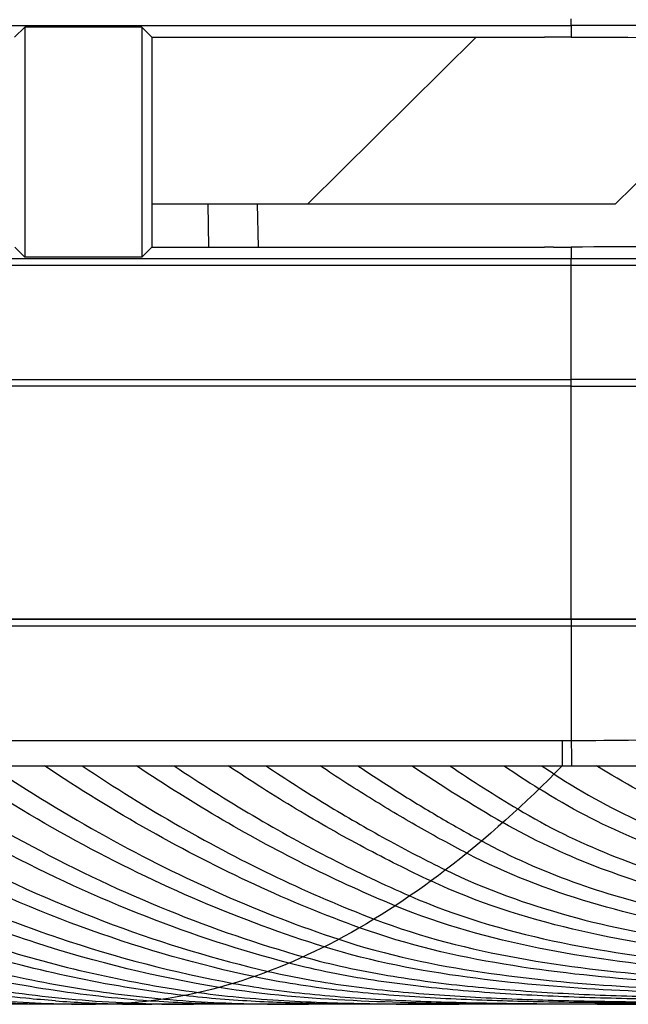
# Model space of a CAD drawing. Extents: x 19 to 571, y 10 to 407.
# Drawn here: x 355 to 363, y 318 to 331 of the extents above; entities that cross this region are included whole.
import ezdxf

# ---------------------------------------------------------------- set-up
doc = ezdxf.new("R2010")
doc.units = 0
doc.header["$LTSCALE"] = 32.67
for name, color, linetype in [('51-7CM02-BTMDXF_CONTINUOUS', 7, 'CONTINUOUS'), ('79U-LIGHT-BADXF_CONTINUOUS', 7, 'CONTINUOUS'), ('7CM-LAMP-COVDXF_CONTINUOUS', 7, 'CONTINUOUS'), ('7CM-TOP-COVEDXF_CONTINUOUS', 7, 'CONTINUOUS')]:
    doc.layers.add(name, color=color, linetype=linetype)

msp = doc.modelspace()

# ---------------------------------------------------------------- linework, layer by layer
at = {"layer": '51-7CM02-BTMDXF_CONTINUOUS', "color": 7, "linetype": 'CONTINUOUS'}
for p, q in [((361.9986, 330.6652), (361.9986, 330.7527)), ((270.4954, 330.6652), (361.9986, 330.6652)), ((354.8305, 330.6468), (354.6981, 330.5144)), ((356.3674, 330.6468), (354.8305, 330.6468)), ((354.8305, 330.6468), (354.8305, 327.6296)), ((356.3674, 330.6468), (356.4997, 330.5144)), ((356.3674, 330.6468), (356.3674, 327.6296)), ((361.9981, 330.6652), (361.9979, 330.5138)), ((374.7104, 330.6637), (361.9986, 330.6678)), ((356.4997, 330.5144), (356.498, 327.7603)), ((356.4997, 330.5144), (361.6489, 330.5144)), ((354.6999, 327.7603), (354.8305, 327.6296)), ((356.498, 327.7603), (356.3674, 327.6296)), ((356.498, 327.7603), (361.6489, 327.7603)), ((361.7653, 327.7603), (361.6489, 327.7603)), ((361.9979, 327.7608), (361.9981, 327.6112)), ((266.3262, 327.6112), (361.9981, 327.6112)), ((356.3674, 327.6296), (354.8305, 327.6296)), ((361.9981, 327.6112), (374.6077, 327.6112)), ((361.9985, 327.5237), (361.9981, 327.6112)), ((266.3531, 327.5237), (361.9985, 327.5237)), ((361.9985, 327.5239), (376.1818, 327.5236)), ((361.9985, 327.5238), (374.4069, 327.5237)), ((361.9985, 326.0237), (361.9985, 327.5237)), ((361.9985, 325.9362), (264.2607, 325.9362)), ((264.5918, 326.0237), (361.9985, 326.0237)), ((361.9984, 322.8824), (361.9985, 325.9362)), ((361.9988, 325.9362), (361.9985, 326.0237)), ((361.9985, 325.9363), (375.7989, 325.9359)), ((181.4989, 322.8824), (375.7989, 322.8824))]:
    msp.add_line(p, q, dxfattribs=at)
for points in [[(374.5708, 330.6638), (373.4279, 330.6644), (371.7164, 330.6652), (369.6372, 330.666), (367.2668, 330.6668), (364.6859, 330.6674), (361.9986, 330.6678)], [(361.9981, 327.6112), (364.6797, 327.6115), (367.2606, 327.6113), (369.6317, 327.6113), (371.7143, 327.6113), (373.4309, 327.6113), (374.5852, 327.6112)], [(375.7989, 326.0236), (375.4293, 326.0237), (374.4085, 326.0238), (373.1392, 326.0238), (371.6518, 326.0238), (369.9687, 326.0239), (368.1271, 326.0238), (366.1557, 326.0238), (364.098, 326.0238), (361.9985, 326.0238)], [(376.7989, 326.0234), (376.6439, 326.0235), (376.1821, 326.0236), (361.9985, 326.0239)], [(361.9985, 325.9363), (364.591, 325.9363), (367.1905, 325.9363), (369.5902, 325.9363), (371.7141, 325.9362), (373.4587, 325.9362), (374.7511, 325.9361), (375.5444, 325.936), (375.7989, 325.9359)]]:
    msp.add_lwpolyline(points, dxfattribs=at)
for centre, radius, start, end in [((361.6486, 225.2447), 105.2697, 89.809866, 89.999804), ((361.6486, 432.8797), 105.1194, 270.063578, 270.190378)]:
    msp.add_arc(centre, radius, start, end, dxfattribs=at)
for points, knots in [([(361.9979, 330.5137), (363.5834, 330.5085), (365.8839, 330.5052), (368.8131, 330.5044), (370.6762, 330.5043), (372.2158, 330.5046), (373.2704, 330.5045), (373.9119, 330.5066), (374.2307, 330.5068), (374.4362, 330.5111), (374.5358, 330.5102), (374.566, 330.5139)], [0, 0, 0, 0, 0.3784499, 0.5491399, 0.6991778, 0.8231642, 0.9166597, 0.9508802, 0.9763193, 0.9927356, 1, 1, 1, 1]), ([(374.5804, 327.7607), (374.5502, 327.7644), (374.4505, 327.7635), (374.2448, 327.7679), (373.9256, 327.7681), (373.2833, 327.7702), (372.2276, 327.77), (370.6861, 327.7704), (368.8209, 327.7703), (365.8884, 327.7695), (363.5852, 327.7662), (361.9979, 327.7609)], [0, 0, 0, 0, 0.0072645, 0.0236803, 0.0491187, 0.0833385, 0.1768328, 0.300819, 0.4508576, 0.6215488, 1, 1, 1, 1])]:
    msp.add_open_spline(points, degree=3, knots=knots, dxfattribs=at)
at = {"layer": '79U-LIGHT-BADXF_CONTINUOUS', "color": 7, "linetype": 'CONTINUOUS'}
for p, q in [((360.7524, 330.5144), (358.5438, 328.3297)), ((364.8024, 330.5072), (362.5778, 328.3297)), ((356.4983, 328.3297), (362.5778, 328.3297))]:
    msp.add_line(p, q, dxfattribs=at)
at = {"layer": '7CM-LAMP-COVDXF_CONTINUOUS', "color": 7, "linetype": 'CONTINUOUS'}
for p, q in [((375.7989, 322.8824), (181.4989, 322.8824)), ((375.7989, 322.8824), (181.4989, 322.8824)), ((361.999, 322.8824), (361.9989, 321.2886)), ((361.999, 322.8824), (361.9989, 321.2886)), ((180.4988, 322.7949), (376.799, 322.7949)), ((180.4988, 322.7949), (376.799, 322.7949)), ((195.4178, 321.2882), (361.8801, 321.2882)), ((195.4178, 321.2882), (361.8801, 321.2882)), ((361.8801, 321.2882), (361.8802, 320.9574)), ((361.8801, 321.2882), (361.8802, 320.9574)), ((195.4177, 320.9574), (361.8802, 320.9574)), ((195.4177, 320.9574), (361.8802, 320.9574)), ((361.8802, 320.9574), (362.0024, 320.9567)), ((361.8802, 320.9574), (362.0024, 320.9567)), ((366.2489, 317.8297), (267.7556, 317.8297)), ((366.2489, 317.8297), (267.7556, 317.8297))]:
    msp.add_line(p, q, dxfattribs=at)
at = {"layer": '7CM-LAMP-COVDXF_CONTINUOUS', "color": 40, "linetype": 'CONTINUOUS'}
msp.add_line((362.8891, 317.8296), (362.6404, 317.8297), dxfattribs=at)
msp.add_line((362.8891, 317.8296), (362.6404, 317.8297), dxfattribs=at)
at = {"layer": '7CM-LAMP-COVDXF_CONTINUOUS', "color": 7, "linetype": 'CONTINUOUS'}
msp.add_arc((465.9433, 322.3119), 103.9494, 180.56406, 180.746989, dxfattribs=at)
msp.add_arc((465.9433, 322.3119), 103.9494, 180.56406, 180.746989, dxfattribs=at)
at = {"layer": '7CM-LAMP-COVDXF_CONTINUOUS', "color": 40, "linetype": 'CONTINUOUS'}
for centre, radius, start, end in [((371.3611, 337.9797), 20.5146, 236.07429, 239.99569), ((371.3611, 337.9797), 20.5146, 236.07429, 239.99569), ((371.9393, 338.1163), 20.6743, 236.09483, 239.0203), ((371.9393, 338.1163), 20.6743, 236.09483, 239.0203), ((372.7702, 338.3139), 20.9054, 236.12325, 237.63119), ((372.7702, 338.3139), 20.9054, 236.12325, 237.63119), ((373.3498, 338.4524), 21.0675, 236.14261, 236.67022), ((373.3498, 338.4524), 21.0675, 236.14261, 236.67022), ((356.46, 334.4853), 16.6553, 265.78192, 267.12956), ((356.46, 334.4853), 16.6553, 265.78192, 267.12956), ((356.4668, 334.6211), 16.7914, 267.12958, 268.46953), ((356.4668, 334.6211), 16.7914, 267.12958, 268.46953), ((356.4706, 335.0361), 17.2063, 268.49389, 269.73921), ((356.4706, 335.0361), 17.2063, 268.49389, 269.73921), ((356.4966, 338.4158), 20.5861, 269.70967, 270.00193), ((356.4966, 338.4158), 20.5861, 269.70967, 270.00193)]:
    msp.add_arc(centre, radius, start, end, dxfattribs=at)
at = {"layer": '7CM-LAMP-COVDXF_CONTINUOUS', "color": 7, "linetype": 'CONTINUOUS'}
msp.add_open_spline([(361.8801, 321.2882), (361.9197, 321.2882), (361.9593, 321.2882), (361.9989, 321.289)], degree=3, dxfattribs=at)
msp.add_open_spline([(361.8801, 321.2882), (361.9197, 321.2882), (361.9593, 321.2882), (361.9989, 321.289)], degree=3, dxfattribs=at)
for points, knots in [([(361.9989, 321.2886), (363.1409, 321.2991), (367.0721, 321.3342), (371.0036, 321.3677), (373.793, 321.3527)], [0, 0, 0, 0, 0.2904737, 1, 1, 1, 1]), ([(361.9989, 321.2886), (364.335, 321.3101), (368.4129, 321.348), (372.4911, 321.3645), (374.2329, 321.3497)], [0, 0, 0, 0, 0.5728727, 1, 1, 1, 1]), ([(361.8802, 320.9574), (361.4008, 320.4683), (360.4421, 319.5966), (358.8947, 318.5868), (357.3304, 317.9701), (356.264, 317.8297), (355.7489, 317.8297)], [0, 0, 0, 0, 0.2910778, 0.5486081, 0.7810995, 1, 1, 1, 1]), ([(361.8802, 320.9574), (361.4008, 320.4683), (360.4421, 319.5966), (358.8947, 318.5868), (357.3304, 317.9701), (356.264, 317.8297), (355.7489, 317.8297)], [0, 0, 0, 0, 0.2910778, 0.5486081, 0.7810995, 1, 1, 1, 1]), ([(362.0024, 320.9567), (365.0908, 320.9535), (369.7375, 320.9499), (374.3844, 320.9446), (375.9429, 320.9553)], [0, 0, 0, 0, 0.6646106, 1, 1, 1, 1]), ([(362.0024, 320.9567), (365.0908, 320.9535), (369.7375, 320.9499), (374.3844, 320.9446), (375.9429, 320.9553)], [0, 0, 0, 0, 0.6646106, 1, 1, 1, 1])]:
    msp.add_open_spline(points, degree=3, knots=knots, dxfattribs=at)
at = {"layer": '7CM-LAMP-COVDXF_CONTINUOUS', "color": 40, "linetype": 'CONTINUOUS'}
for points in [[(355.2651, 317.8297), (354.8418, 317.8297), (353.9969, 317.8612), (352.7328, 318.006), (351.4755, 318.2507), (350.2298, 318.5953), (348.9997, 319.0392), (347.7893, 319.5808), (346.6017, 320.2172), (345.8283, 320.7009), (345.4456, 320.9574)], [(355.2651, 317.8297), (354.8418, 317.8297), (353.9969, 317.8612), (352.7328, 318.006), (351.4755, 318.2507), (350.2298, 318.5953), (348.9997, 319.0392), (347.7893, 319.5808), (346.6017, 320.2172), (345.8283, 320.7009), (345.4456, 320.9574)], [(345.9407, 320.9574), (346.3368, 320.6918), (347.1316, 320.1964), (348.3286, 319.5591), (349.5356, 319.023), (350.7556, 318.5859), (351.9912, 318.246), (353.2405, 318.0043), (354.4913, 317.8612), (355.3402, 317.8299), (355.7602, 317.8297)], [(345.9407, 320.9574), (346.3368, 320.6918), (347.1316, 320.1964), (348.3286, 319.5591), (349.5356, 319.023), (350.7556, 318.5859), (351.9912, 318.246), (353.2405, 318.0043), (354.4913, 317.8612), (355.3402, 317.8299), (355.7602, 317.8297)], [(347.146, 320.9574), (347.5442, 320.6904), (348.3479, 320.1894), (349.5735, 319.5388), (350.8264, 318.9876), (352.1099, 318.5374), (353.4291, 318.1905), (354.7901, 317.9514), (355.7275, 317.8684), (356.2035, 317.8469)], [(347.146, 320.9574), (347.5442, 320.6904), (348.3479, 320.1894), (349.5735, 319.5388), (350.8264, 318.9876), (352.1099, 318.5374), (353.4291, 318.1905), (354.7901, 317.9514), (355.7275, 317.8684), (356.2035, 317.8469)], [(356.47, 317.873), (356.0237, 317.9051), (355.1426, 318.0046), (353.8556, 318.257), (352.6028, 318.6074), (351.3782, 319.0528), (350.1806, 319.591), (349.0069, 320.2207), (348.2378, 320.7019), (347.8566, 320.9574)], [(356.47, 317.873), (356.0237, 317.9051), (355.1426, 318.0046), (353.8556, 318.257), (352.6028, 318.6074), (351.3782, 319.0528), (350.1806, 319.591), (349.0069, 320.2207), (348.2378, 320.7019), (347.8566, 320.9574)], [(348.3516, 320.9574), (348.7207, 320.71), (349.4654, 320.2431), (350.6025, 319.6283), (351.7614, 319.0998), (352.9448, 318.6585), (354.1518, 318.3066), (355.3877, 318.0465), (356.2301, 317.9368), (356.656, 317.8982)], [(348.3516, 320.9574), (348.7207, 320.71), (349.4654, 320.2431), (350.6025, 319.6283), (351.7614, 319.0998), (352.9448, 318.6585), (354.1518, 318.3066), (355.3877, 318.0465), (356.2301, 317.9368), (356.656, 317.8982)], [(356.9237, 317.9445), (356.4602, 317.9992), (355.5422, 318.1474), (354.1912, 318.4862), (352.8678, 318.9375), (351.5703, 319.4987), (350.3006, 320.1671), (349.4721, 320.6826), (349.0622, 320.9574)], [(356.9237, 317.9445), (356.4602, 317.9992), (355.5422, 318.1474), (354.1912, 318.4862), (352.8678, 318.9375), (351.5703, 319.4987), (350.3006, 320.1671), (349.4721, 320.6826), (349.0622, 320.9574)], [(349.5572, 320.9574), (349.9524, 320.6924), (350.7513, 320.1939), (351.9769, 319.5427), (353.2276, 318.9917), (354.5007, 318.5434), (355.7951, 318.2007), (356.6699, 318.0444), (357.1105, 317.984)], [(349.5572, 320.9574), (349.9524, 320.6924), (350.7513, 320.1939), (351.9769, 319.5427), (353.2276, 318.9917), (354.5007, 318.5434), (355.7951, 318.2007), (356.6699, 318.0444), (357.1105, 317.984)], [(357.3793, 318.0509), (356.5755, 318.1833), (354.9762, 318.5701), (352.5814, 319.5452), (351.0333, 320.4441), (350.2676, 320.9574)], [(357.3793, 318.0509), (356.5755, 318.1833), (354.9762, 318.5701), (352.5814, 319.5452), (351.0333, 320.4441), (350.2676, 320.9574)], [(350.7627, 320.9574), (351.4975, 320.4647), (352.9819, 319.5977), (355.272, 318.6412), (356.7998, 318.2461), (357.5671, 318.1047)], [(350.7627, 320.9574), (351.4975, 320.4647), (352.9819, 319.5977), (355.272, 318.6412), (356.7998, 318.2461), (357.5671, 318.1047)], [(357.8371, 318.1925), (357.1219, 318.3445), (355.6963, 318.7477), (353.556, 319.6742), (352.1635, 320.4946), (351.4732, 320.9574)], [(357.8371, 318.1925), (357.1219, 318.3445), (355.6963, 318.7477), (353.556, 319.6742), (352.1635, 320.4946), (351.4732, 320.9574)], [(351.9683, 320.9574), (352.6274, 320.5156), (353.9556, 319.7283), (355.9917, 318.8251), (357.3466, 318.4188), (358.0257, 318.261)], [(351.9683, 320.9574), (352.6274, 320.5156), (353.9556, 319.7283), (355.9917, 318.8251), (357.3466, 318.4188), (358.0257, 318.261)], [(358.297, 318.3699), (357.6692, 318.5339), (356.4153, 318.9408), (354.5282, 319.8071), (353.2927, 320.5458), (352.6788, 320.9574)], [(358.297, 318.3699), (357.6692, 318.5339), (356.4153, 318.9408), (354.5282, 319.8071), (353.2927, 320.5458), (352.6788, 320.9574)], [(353.1738, 320.9574), (353.756, 320.5671), (354.9266, 319.8627), (356.7102, 319.0246), (357.8941, 318.6199), (358.4865, 318.4532)], [(353.1738, 320.9574), (353.756, 320.5671), (354.9266, 319.8627), (356.7102, 319.0246), (357.8941, 318.6199), (358.4865, 318.4532)], [(358.7591, 318.5836), (358.2173, 318.752), (357.1332, 319.1498), (355.4979, 319.9439), (354.4208, 320.5977), (353.8844, 320.9574)], [(358.7591, 318.5836), (358.2173, 318.752), (357.1332, 319.1498), (355.4979, 319.9439), (354.4208, 320.5977), (353.8844, 320.9574)], [(354.3794, 320.9574), (354.8837, 320.6193), (355.8953, 320.0013), (357.4277, 319.2403), (358.4426, 318.85), (358.9495, 318.682)], [(354.3794, 320.9574), (354.8837, 320.6193), (355.8953, 320.0013), (357.4277, 319.2403), (358.4426, 318.85), (358.9495, 318.682)], [(359.2233, 318.834), (358.7657, 318.9995), (357.849, 319.3756), (356.4665, 320.084), (355.5484, 320.6499), (355.0899, 320.9574)], [(359.2233, 318.834), (358.7657, 318.9995), (357.849, 319.3756), (356.4665, 320.084), (355.5484, 320.6499), (355.0899, 320.9574)], [(355.5849, 320.9574), (356.011, 320.6717), (356.8631, 320.143), (358.1435, 319.4728), (358.9915, 319.1096), (359.4146, 318.9477)], [(355.5849, 320.9574), (356.011, 320.6717), (356.8631, 320.143), (358.1435, 319.4728), (358.9915, 319.1096), (359.4146, 318.9477)], [(359.6897, 319.1218), (359.3159, 319.2763), (358.5658, 319.6171), (357.4315, 320.229), (356.6744, 320.7031), (356.2953, 320.9574)], [(359.6897, 319.1218), (359.3159, 319.2763), (358.5658, 319.6171), (357.4315, 320.229), (356.6744, 320.7031), (356.2953, 320.9574)], [(356.7904, 320.9574), (357.1364, 320.7252), (357.8271, 320.29), (358.8598, 319.7212), (359.5421, 319.3987), (359.8819, 319.2509)], [(356.7904, 320.9574), (357.1364, 320.7252), (357.8271, 320.29), (358.8598, 319.7212), (359.5421, 319.3987), (359.8819, 319.2509)], [(360.1584, 319.4474), (359.867, 319.5833), (359.2815, 319.8757), (358.3941, 320.3788), (357.7992, 320.7571), (357.5009, 320.9574)], [(360.1584, 319.4474), (359.867, 319.5833), (359.2815, 319.8757), (358.3941, 320.3788), (357.7992, 320.7571), (357.5009, 320.9574)], [(357.9958, 320.9574), (358.2606, 320.7796), (358.7885, 320.4418), (359.5748, 319.9869), (360.0935, 319.7182), (360.3515, 319.5922)], [(357.9958, 320.9574), (358.2606, 320.7796), (358.7885, 320.4418), (359.5748, 319.9869), (360.0935, 319.7182), (360.3515, 319.5922)], [(360.6293, 319.8114), (360.4187, 319.9211), (359.9953, 320.1519), (359.3536, 320.5338), (358.9226, 320.8121), (358.7062, 320.9574)], [(360.6293, 319.8114), (360.4187, 319.9211), (359.9953, 320.1519), (359.3536, 320.5338), (358.9226, 320.8121), (358.7062, 320.9574)], [(359.2012, 320.9574), (359.3835, 320.835), (359.7468, 320.5989), (360.2879, 320.2706), (360.6454, 320.0688), (360.8233, 319.9721)], [(359.2012, 320.9574), (359.3835, 320.835), (359.7468, 320.5989), (360.2879, 320.2706), (360.6454, 320.0688), (360.8233, 319.9721)], [(360.8233, 319.9721), (361.2154, 319.759), (362.0152, 319.4101), (363.2474, 319.053), (364.4916, 318.821), (365.7458, 318.6823), (367.0069, 318.6168), (368.2689, 318.617), (369.5294, 318.6827), (370.7825, 318.8217), (372.0252, 319.0537), (373.2559, 319.4106), (374.0549, 319.7592), (374.4466, 319.9721)], [(360.8233, 319.9721), (361.2154, 319.759), (362.0152, 319.4101), (363.2474, 319.053), (364.4916, 318.821), (365.7458, 318.6823), (367.0069, 318.6168), (368.2689, 318.617), (369.5294, 318.6827), (370.7825, 318.8217), (372.0252, 319.0537), (373.2559, 319.4106), (374.0549, 319.7592), (374.4466, 319.9721)], [(374.1457, 319.8114), (373.6201, 319.5377), (372.5356, 319.1212), (370.8202, 318.7529), (369.1017, 318.5706), (367.3855, 318.5144), (365.6693, 318.5708), (363.9501, 318.7536), (362.2351, 319.1225), (361.1532, 319.5385), (360.6293, 319.8114)], [(374.1457, 319.8114), (373.6201, 319.5377), (372.5356, 319.1212), (370.8202, 318.7529), (369.1017, 318.5706), (367.3855, 318.5144), (365.6693, 318.5708), (363.9501, 318.7536), (362.2351, 319.1225), (361.1532, 319.5385), (360.6293, 319.8114)], [(360.3515, 319.5922), (360.8778, 319.335), (361.959, 318.9495), (363.6517, 318.6155), (365.3403, 318.4518), (367.0298, 318.4012), (368.7194, 318.4515), (370.4079, 318.6149), (372.101, 318.9482), (373.1849, 319.3342), (373.7129, 319.5922)], [(360.3515, 319.5922), (360.8778, 319.335), (361.959, 318.9495), (363.6517, 318.6155), (365.3403, 318.4518), (367.0298, 318.4012), (368.7194, 318.4515), (370.4079, 318.6149), (372.101, 318.9482), (373.1849, 319.3342), (373.7129, 319.5922)], [(372.6741, 319.1218), (372.0516, 318.8644), (370.7935, 318.5214), (368.8913, 318.2741), (367.0702, 318.1812), (365.286, 318.1814), (363.4655, 318.2746), (361.5645, 318.5226), (360.3101, 318.8653), (359.6897, 319.1218)], [(372.6741, 319.1218), (372.0516, 318.8644), (370.7935, 318.5214), (368.8913, 318.2741), (367.0702, 318.1812), (365.286, 318.1814), (363.4655, 318.2746), (361.5645, 318.5226), (360.3101, 318.8653), (359.6897, 319.1218)], [(365.8179, 317.9626), (365.2544, 317.9541), (364.1366, 317.9541), (362.4316, 318.0055), (360.6507, 318.151), (359.395, 318.3859), (358.7591, 318.5836)], [(365.8179, 317.9626), (365.2544, 317.9541), (364.1366, 317.9541), (362.4316, 318.0055), (360.6507, 318.151), (359.395, 318.3859), (358.7591, 318.5836)], [(358.9495, 318.682), (359.5853, 318.4712), (360.8456, 318.2144), (362.6591, 318.0498), (364.3798, 317.9913), (365.5029, 317.9912), (366.0705, 318.0009)], [(358.9495, 318.682), (359.5853, 318.4712), (360.8456, 318.2144), (362.6591, 318.0498), (364.3798, 317.9913), (365.5029, 317.9912), (366.0705, 318.0009)], [(366.0392, 317.9035), (365.6713, 317.895), (364.9349, 317.885), (363.8314, 317.8849), (362.7281, 317.8995), (361.6228, 317.935), (360.5141, 318.0046), (359.4031, 318.1303), (358.6646, 318.2739), (358.297, 318.3699)], [(366.0392, 317.9035), (365.6713, 317.895), (364.9349, 317.885), (363.8314, 317.8849), (362.7281, 317.8995), (361.6228, 317.935), (360.5141, 318.0046), (359.4031, 318.1303), (358.6646, 318.2739), (358.297, 318.3699)], [(358.0257, 318.261), (358.3885, 318.1767), (359.1154, 318.0531), (360.2029, 317.949), (361.2881, 317.894), (362.3729, 317.8674), (363.4598, 317.8569), (364.5451, 317.8568), (365.2685, 317.8635), (365.6308, 317.8695)], [(358.0257, 318.261), (358.3885, 318.1767), (359.1154, 318.0531), (360.2029, 317.949), (361.2881, 317.894), (362.3729, 317.8674), (363.4598, 317.8569), (364.5451, 317.8568), (365.2685, 317.8635), (365.6308, 317.8695)], [(357.5671, 318.1047), (357.9238, 318.039), (358.6367, 317.947), (359.6976, 317.8775), (360.7543, 317.8464), (361.8094, 317.8349), (362.8666, 317.8319), (363.9214, 317.8318), (364.9761, 317.8347), (365.6832, 317.842), (366.0382, 317.8489)], [(357.5671, 318.1047), (357.9238, 318.039), (358.6367, 317.947), (359.6976, 317.8775), (360.7543, 317.8464), (361.8094, 317.8349), (362.8666, 317.8319), (363.9214, 317.8318), (364.9761, 317.8347), (365.6832, 317.842), (366.0382, 317.8489)], [(359.6224, 317.8297), (359.3337, 317.8297), (358.7491, 317.8331), (357.867, 317.8597), (357.2421, 317.907), (356.9237, 317.9445)], [(359.6224, 317.8297), (359.3337, 317.8297), (358.7491, 317.8331), (357.867, 317.8597), (357.2421, 317.907), (356.9237, 317.9445)], [(357.1105, 317.984), (357.519, 317.928), (358.3176, 317.8638), (359.4255, 317.8327), (360.1629, 317.8297), (360.5263, 317.8297)], [(357.1105, 317.984), (357.519, 317.928), (358.3176, 317.8638), (359.4255, 317.8327), (360.1629, 317.8297), (360.5263, 317.8297)], [(356.2035, 317.8469), (356.2999, 317.8426), (356.4909, 317.8359), (356.771, 317.8307), (356.9548, 317.8297), (357.0458, 317.8297)], [(356.2035, 317.8469), (356.2999, 317.8426), (356.4909, 317.8359), (356.771, 317.8307), (356.9548, 317.8297), (357.0458, 317.8297)], [(357.8984, 317.8297), (357.7454, 317.8297), (357.4356, 317.8317), (356.9625, 317.8439), (356.6357, 317.861), (356.47, 317.873)], [(357.8984, 317.8297), (357.7454, 317.8297), (357.4356, 317.8317), (356.9625, 317.8439), (356.6357, 317.861), (356.47, 317.873)], [(356.656, 317.8982), (356.8785, 317.878), (357.3158, 317.8503), (357.9415, 317.8324), (358.3507, 317.8297), (358.5524, 317.8297)], [(356.656, 317.8982), (356.8785, 317.878), (357.3158, 317.8503), (357.9415, 317.8324), (358.3507, 317.8297), (358.5524, 317.8297)]]:
    msp.add_open_spline(points, degree=3, dxfattribs=at)
for points, knots in [([(355.235, 317.8751), (355.1049, 317.8846), (354.5856, 317.9291), (353.6846, 318.0496), (352.5305, 318.2893), (351.377, 318.6162), (350.218, 319.0358), (349.0481, 319.5555), (347.8627, 320.1844), (347.0569, 320.6854), (346.6512, 320.9574)], [0, 0, 0, 0, 0.0454545, 0.1818182, 0.3181818, 0.4545455, 0.5909091, 0.7272727, 0.8636364, 1, 1, 1, 1]), ([(355.235, 317.8751), (355.1049, 317.8846), (354.5856, 317.9291), (353.6846, 318.0496), (352.5305, 318.2893), (351.377, 318.6162), (350.218, 319.0358), (349.0481, 319.5555), (347.8627, 320.1844), (347.0569, 320.6854), (346.6512, 320.9574)], [0, 0, 0, 0, 0.0454545, 0.1818182, 0.3181818, 0.4545455, 0.5909091, 0.7272727, 0.8636364, 1, 1, 1, 1]), ([(366.0671, 319.5614), (365.9386, 319.5854), (365.426, 319.6881), (364.538, 319.9203), (363.4135, 320.3451), (362.6874, 320.7309), (362.3319, 320.9565)], [0, 0, 0, 0, 0.1, 0.4, 0.7, 1, 1, 1, 1]), ([(366.0671, 319.5614), (365.9386, 319.5854), (365.426, 319.6881), (364.538, 319.9203), (363.4135, 320.3451), (362.6874, 320.7309), (362.3319, 320.9565)], [0, 0, 0, 0, 0.1, 0.4, 0.7, 1, 1, 1, 1]), ([(361.7741, 320.8501), (362.1725, 320.5881), (362.9903, 320.1508), (364.2646, 319.6905), (365.2707, 319.4533), (365.8502, 319.3532), (365.9953, 319.3302)], [0, 0, 0, 0, 0.3, 0.6, 0.9, 1, 1, 1, 1]), ([(361.7741, 320.8501), (362.1725, 320.5881), (362.9903, 320.1508), (364.2646, 319.6905), (365.2707, 319.4533), (365.8502, 319.3532), (365.9953, 319.3302)], [0, 0, 0, 0, 0.3, 0.6, 0.9, 1, 1, 1, 1]), ([(365.7704, 319.2068), (365.6265, 319.2286), (365.052, 319.3235), (364.0543, 319.5486), (362.7894, 319.9866), (361.9753, 320.4051), (361.5781, 320.6568)], [0, 0, 0, 0, 0.1, 0.4, 0.7, 1, 1, 1, 1]), ([(365.7704, 319.2068), (365.6265, 319.2286), (365.052, 319.3235), (364.0543, 319.5486), (362.7894, 319.9866), (361.9753, 320.4051), (361.5781, 320.6568)], [0, 0, 0, 0, 0.1, 0.4, 0.7, 1, 1, 1, 1]), ([(361.2976, 320.3912), (361.6931, 320.154), (362.5024, 319.7616), (363.7561, 319.3543), (364.8841, 319.1164), (365.595, 319.0169), (365.88, 318.9839)], [0, 0, 0, 0, 0.2727273, 0.5454545, 0.8181818, 1, 1, 1, 1]), ([(361.2976, 320.3912), (361.6931, 320.154), (362.5024, 319.7616), (363.7561, 319.3543), (364.8841, 319.1164), (365.595, 319.0169), (365.88, 318.9839)], [0, 0, 0, 0, 0.2727273, 0.5454545, 0.8181818, 1, 1, 1, 1]), ([(365.6517, 318.8771), (365.3692, 318.9081), (364.6646, 319.002), (363.5461, 319.2266), (362.3019, 319.6129), (361.4966, 319.9871), (361.1025, 320.2143)], [0, 0, 0, 0, 0.1818182, 0.4545455, 0.7272727, 1, 1, 1, 1]), ([(365.6517, 318.8771), (365.3692, 318.9081), (364.6646, 319.002), (363.5461, 319.2266), (362.3019, 319.6129), (361.4966, 319.9871), (361.1025, 320.2143)], [0, 0, 0, 0, 0.1818182, 0.4545455, 0.7272727, 1, 1, 1, 1]), ([(372.9392, 319.2448), (372.4814, 319.0645), (371.3905, 318.7396), (369.6265, 318.4606), (367.7263, 318.339), (365.8378, 318.3391), (363.9378, 318.4611), (362.0088, 318.7669), (360.7653, 319.1643), (360.1584, 319.4474)], [0, 0, 0, 0, 0.110211, 0.2585092, 0.4068074, 0.5551055, 0.7034037, 0.8517018, 1, 1, 1, 1]), ([(372.9392, 319.2448), (372.4814, 319.0645), (371.3905, 318.7396), (369.6265, 318.4606), (367.7263, 318.339), (365.8378, 318.3391), (363.9378, 318.4611), (362.0088, 318.7669), (360.7653, 319.1643), (360.1584, 319.4474)], [0, 0, 0, 0, 0.110211, 0.2585092, 0.4068074, 0.5551055, 0.7034037, 0.8517018, 1, 1, 1, 1]), ([(359.8819, 319.2509), (360.4967, 318.9834), (361.7469, 318.6182), (363.6614, 318.3469), (365.5143, 318.2425), (367.338, 318.2424), (369.1913, 318.3464), (371.0472, 318.6087), (372.2435, 318.9489), (372.8046, 319.1782)], [0, 0, 0, 0, 0.1447811, 0.2895623, 0.4343434, 0.5791246, 0.7239057, 0.8686869, 1, 1, 1, 1]), ([(359.8819, 319.2509), (360.4967, 318.9834), (361.7469, 318.6182), (363.6614, 318.3469), (365.5143, 318.2425), (367.338, 318.2424), (369.1913, 318.3464), (371.0472, 318.6087), (372.2435, 318.9489), (372.8046, 319.1782)], [0, 0, 0, 0, 0.1447811, 0.2895623, 0.4343434, 0.5791246, 0.7239057, 0.8686869, 1, 1, 1, 1]), ([(365.8591, 318.0569), (365.4787, 318.0544), (364.5304, 318.0609), (362.9793, 318.1224), (361.121, 318.3162), (359.857, 318.6049), (359.2233, 318.834)], [0, 0, 0, 0, 0.1818182, 0.4545455, 0.7272727, 1, 1, 1, 1]), ([(365.8591, 318.0569), (365.4787, 318.0544), (364.5304, 318.0609), (362.9793, 318.1224), (361.121, 318.3162), (359.857, 318.6049), (359.2233, 318.834)], [0, 0, 0, 0, 0.1818182, 0.4545455, 0.7272727, 1, 1, 1, 1]), ([(359.4146, 318.9477), (360.0429, 318.7072), (361.3032, 318.3964), (363.1808, 318.1809), (364.7587, 318.111), (365.725, 318.1037), (366.1127, 318.1065)], [0, 0, 0, 0, 0.2727273, 0.5454545, 0.8181818, 1, 1, 1, 1]), ([(359.4146, 318.9477), (360.0429, 318.7072), (361.3032, 318.3964), (363.1808, 318.1809), (364.7587, 318.111), (365.725, 318.1037), (366.1127, 318.1065)], [0, 0, 0, 0, 0.2727273, 0.5454545, 0.8181818, 1, 1, 1, 1]), ([(358.4865, 318.4532), (358.8548, 318.3496), (359.5951, 318.1926), (360.7086, 318.0519), (361.822, 317.9714), (362.9362, 317.9287), (364.0528, 317.9104), (364.9825, 317.9103), (365.5403, 317.917), (365.7262, 317.9201)], [0, 0, 0, 0, 0.1538462, 0.3076923, 0.4615385, 0.6153846, 0.7692308, 0.9230769, 1, 1, 1, 1]), ([(358.4865, 318.4532), (358.8548, 318.3496), (359.5951, 318.1926), (360.7086, 318.0519), (361.822, 317.9714), (362.9362, 317.9287), (364.0528, 317.9104), (364.9825, 317.9103), (365.5403, 317.917), (365.7262, 317.9201)], [0, 0, 0, 0, 0.1538462, 0.3076923, 0.4615385, 0.6153846, 0.7692308, 0.9230769, 1, 1, 1, 1]), ([(365.9329, 317.8615), (365.754, 317.8578), (365.2174, 317.8493), (364.3215, 317.8432), (363.2483, 317.8431), (362.1753, 317.8502), (361.0982, 317.87), (360.0147, 317.9146), (358.9262, 318.0044), (358.1997, 318.1155), (357.8371, 318.1925)], [0, 0, 0, 0, 0.0666667, 0.2, 0.3333333, 0.4666667, 0.6, 0.7333333, 0.8666667, 1, 1, 1, 1]), ([(365.9329, 317.8615), (365.754, 317.8578), (365.2174, 317.8493), (364.3215, 317.8432), (363.2483, 317.8431), (362.1753, 317.8502), (361.0982, 317.87), (360.0147, 317.9146), (358.9262, 318.0044), (358.1997, 318.1155), (357.8371, 318.1925)], [0, 0, 0, 0, 0.0666667, 0.2, 0.3333333, 0.4666667, 0.6, 0.7333333, 0.8666667, 1, 1, 1, 1]), ([(362.6404, 317.8297), (362.5486, 317.8297), (361.9192, 317.8299), (360.7606, 317.8308), (359.1663, 317.8602), (357.9857, 317.9509), (357.3793, 318.0509)], [0, 0, 0, 0, 0.0538402, 0.3692268, 0.6846134, 1, 1, 1, 1]), ([(362.6404, 317.8297), (362.5486, 317.8297), (361.9192, 317.8299), (360.7606, 317.8308), (359.1663, 317.8602), (357.9857, 317.9509), (357.3793, 318.0509)], [0, 0, 0, 0, 0.0538402, 0.3692268, 0.6846134, 1, 1, 1, 1])]:
    msp.add_open_spline(points, degree=3, knots=knots, dxfattribs=at)
at = {"layer": '7CM-TOP-COVEDXF_CONTINUOUS', "color": 7, "linetype": 'CONTINUOUS'}
for p, q in [((357.2456, 327.7603), (357.2356, 328.3297)), ((357.8819, 328.3297), (357.8918, 327.7603))]:
    msp.add_line(p, q, dxfattribs=at)

doc.saveas('drawing.dxf')
